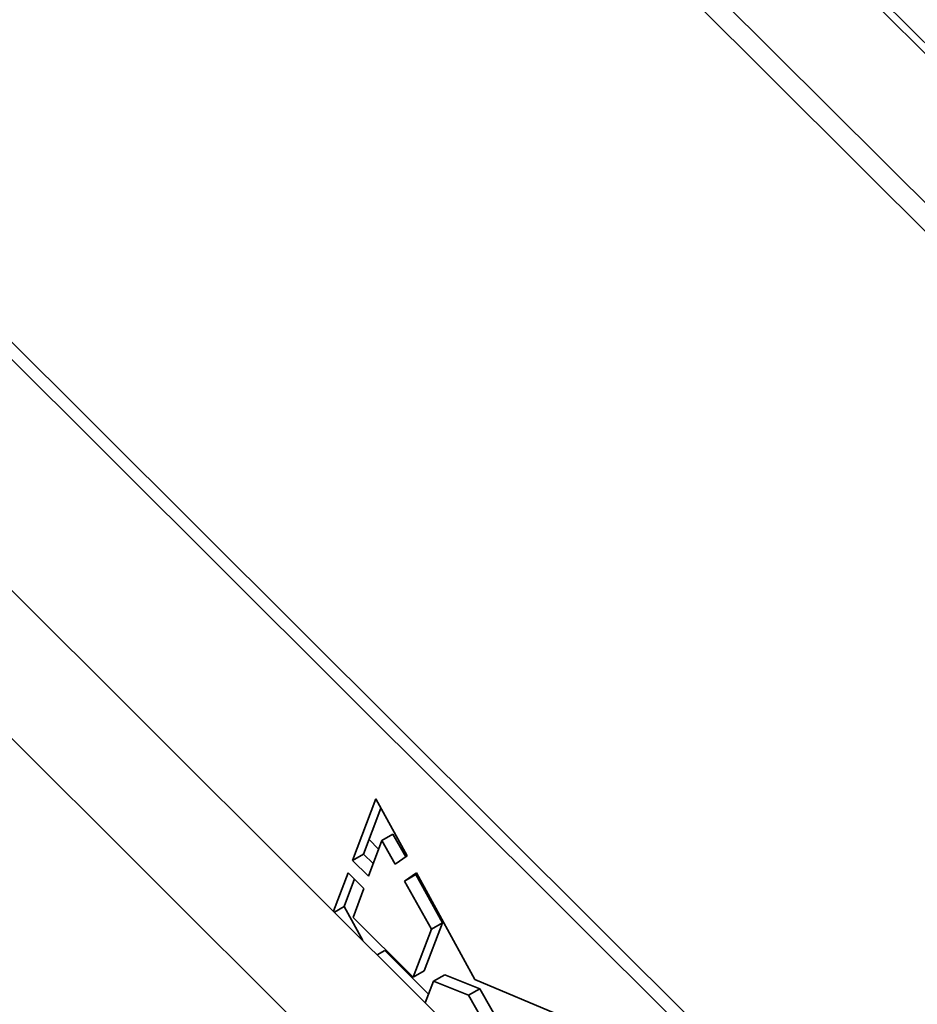
# Model space of a CAD drawing. Units: millimetres. Extents: x 24747 to 31047, y 29598 to 34053.
# Drawn here: x 26385 to 26466, y 31001 to 31091 of the extents above; entities that cross this region are included whole.
import ezdxf

# ---------------------------------------------------------------- set-up
doc = ezdxf.new("R2010")
doc.units = ezdxf.units.MM
doc.layers.add('Visible', color=7, linetype='Continuous', lineweight=35, true_color=0x22346e)
doc.layers.add('ВИД', color=253, linetype='Continuous', lineweight=15)

msp = doc.modelspace()

# ---------------------------------------------------------------- linework, layer by layer
at = {"layer": 'Visible', "extrusion": (-0.707107, -0.407196, 0.578093)}
for p, q in [((26562.179, 30882.021), (26313.386, 31129.988)), ((26563.187, 30882.601), (26314.393, 31130.569)), ((26414.708, 31014.355), (26416.81, 31019.965)), ((26416.81, 31019.965), (26419.651, 31014.779)), ((26417.279, 31019.108), (26415.716, 31014.935)), ((26417.365, 31016.188), (26418.373, 31016.768)), ((26418.373, 31016.768), (26419.533, 31014.697)), ((26417.365, 31016.188), (26416.154, 31012.93)), ((26417.074, 31015.403), (26416.213, 31016.261)), ((26418.572, 31014.032), (26417.365, 31016.188)), ((26414.708, 31014.355), (26415.716, 31014.935)), ((26415.716, 31014.935), (26416.582, 31014.082)), ((26419.651, 31014.779), (26418.572, 31014.032)), ((26416.154, 31012.93), (26414.708, 31014.355)), ((26412.985, 31009.755), (26414.298, 31013.259)), ((26414.298, 31013.259), (26415.745, 31011.833)), ((26419.429, 31012.502), (26420.495, 31013.239)), ((26419.429, 31012.502), (26420.437, 31013.082)), ((26420.541, 31013.154), (26420.437, 31013.082)), ((26420.437, 31013.082), (26422.877, 31008.725)), ((26420.495, 31013.239), (26425.789, 31003.577)), ((26414.875, 31012.691), (26413.94, 31010.193)), ((26421.869, 31008.145), (26419.429, 31012.502)), ((26415.745, 31011.833), (26414.763, 31009.193)), ((26413.056, 31009.684), (26413.94, 31010.193)), ((26413.94, 31010.193), (26415.631, 31007.118)), ((26421.999, 31010.494), (26421.744, 31010.748)), ((26414.763, 31009.193), (26420.192, 31003.783)), ((26422.877, 31008.725), (26421.2, 31004.363)), ((26421.869, 31008.145), (26422.877, 31008.725)), ((26420.192, 31003.783), (26421.869, 31008.145)), ((26416.95, 31005.803), (26417.624, 31006.191)), ((26417.624, 31006.191), (26421.602, 31002.226)), ((26420.192, 31003.783), (26421.2, 31004.363)), ((26422.058, 31003.411), (26423.065, 31003.992)), ((26423.065, 31003.992), (26426.245, 31002.723)), ((26422.058, 31003.411), (26421.307, 31001.46)), ((26425.237, 31002.143), (26422.058, 31003.411)), ((26425.789, 31003.577), (26433.676, 31000.234)), ((26425.237, 31002.143), (26426.245, 31002.723)), ((26427.429, 30998.306), (26425.237, 31002.143)), ((26426.245, 31002.723), (26428.437, 30998.886))]:
    msp.add_line(p, q, dxfattribs=at)
at = {"layer": 'ВИД', "extrusion": (-0.707107, -0.407196, 0.578093)}
for p, q in [((26536.937, 31017.498), (26388.322, 31165.62)), ((26388.792, 31166.105), (26536.937, 31018.451)), ((26381.651, 31158.736), (26536.937, 31003.965)), ((26380.379, 31157.424), (26536.937, 31001.385)), ((26463.219, 30959.688), (26379.623, 31043.006)), ((26458.39, 30951.088), (26374.621, 31034.579))]:
    msp.add_line(p, q, dxfattribs=at)

doc.saveas('drawing.dxf')
